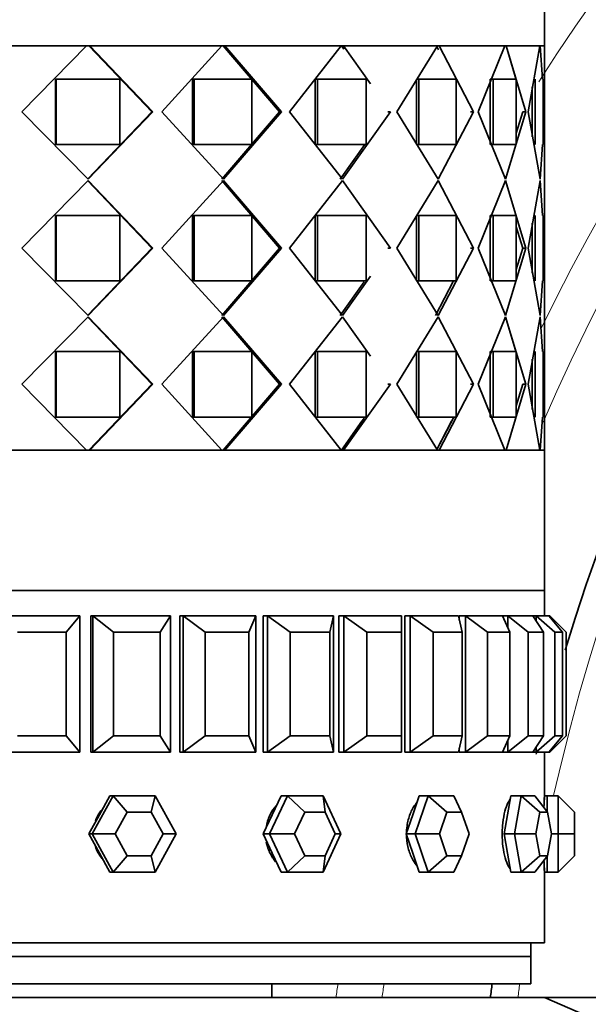
# Model space of a CAD drawing. Units: millimetres. Extents: x 0 to 1478, y 0 to 1758.
# Drawn here: x 1154 to 1175, y 1212 to 1248 of the extents above; entities that cross this region are included whole.
import ezdxf
from ezdxf import colors
from ezdxf.entities.mleader import LeaderData, LeaderLine
from ezdxf.math import Vec2, Vec3

# ---------------------------------------------------------------- set-up
doc = ezdxf.new("R2010")
doc.units = ezdxf.units.MM
doc.layers.add('DV4_Défaut', color=7, linetype='Continuous')
doc.layers.add('Défaut', color=7, linetype='Continuous')

# ---------------------------------------------------------------- blocks, each defined once
blk = doc.blocks.new('_DOT')
at = {"color": 0}
blk.add_line((0, 0), (-1, 0), dxfattribs=at)
at = {"color": 0, "const_width": 0.333}
blk.add_lwpolyline([(-0.1665, 0, 1), (0.1665, 0, 1)], format="xyb", close=True, dxfattribs=at)
blk = doc.blocks.new('SE3')
at = {"layer": 'DV4_Défaut', "color": 7, "linetype": 'Continuous', "lineweight": 35}
for p, q in [((1173.005, 1247.322), (1173.005, 1252.471)), ((1173.005, 1247.322), (1129.005, 1247.322)), ((1156.213, 1247.321), (1151.063, 1247.321)), ((1156.213, 1247.321), (1151.063, 1247.321)), ((1153.833, 1244.905), (1156.213, 1247.321)), ((1153.833, 1244.905), (1156.213, 1247.321)), ((1156.297, 1247.321), (1156.185, 1247.321)), ((1156.297, 1247.321), (1156.185, 1247.321)), ((1156.297, 1247.321), (1158.598, 1244.905)), ((1156.297, 1247.321), (1156.326, 1247.321)), ((1156.297, 1247.321), (1158.598, 1244.905)), ((1156.297, 1247.321), (1156.326, 1247.321)), ((1156.326, 1247.321), (1158.639, 1244.905)), ((1161.177, 1247.321), (1156.326, 1247.321)), ((1156.326, 1247.321), (1158.639, 1244.905)), ((1161.177, 1247.321), (1156.326, 1247.321)), ((1158.973, 1244.905), (1161.177, 1247.321)), ((1158.973, 1244.905), (1161.177, 1247.321)), ((1161.224, 1247.321), (1161.122, 1247.321)), ((1161.224, 1247.321), (1161.122, 1247.321)), ((1161.224, 1247.321), (1163.288, 1244.905)), ((1161.224, 1247.321), (1161.28, 1247.321)), ((1161.224, 1247.321), (1163.288, 1244.905)), ((1161.224, 1247.321), (1161.28, 1247.321)), ((1161.28, 1247.321), (1163.355, 1244.905)), ((1165.55, 1247.321), (1161.28, 1247.321)), ((1161.28, 1247.321), (1163.355, 1244.905)), ((1165.55, 1247.321), (1161.28, 1247.321)), ((1163.649, 1244.905), (1165.55, 1247.321)), ((1163.649, 1244.905), (1165.55, 1247.321)), ((1165.557, 1247.321), (1165.471, 1247.321)), ((1165.557, 1247.321), (1165.471, 1247.321)), ((1165.557, 1247.321), (1165.637, 1247.321)), ((1165.557, 1247.321), (1165.64, 1247.204)), ((1165.557, 1247.321), (1165.637, 1247.321)), ((1165.637, 1247.321), (1166.623, 1245.933)), ((1169.077, 1247.321), (1165.637, 1247.321)), ((1165.637, 1247.321), (1166.623, 1245.933)), ((1169.077, 1247.321), (1165.637, 1247.321)), ((1167.59, 1244.905), (1169.077, 1247.321)), ((1167.59, 1244.905), (1169.077, 1247.321)), ((1169.045, 1247.321), (1169.12, 1247.175)), ((1169.077, 1247.321), (1169.144, 1247.321)), ((1169.077, 1247.321), (1169.144, 1247.321)), ((1169.144, 1247.321), (1170.402, 1244.905)), ((1171.555, 1247.321), (1169.144, 1247.321)), ((1169.144, 1247.321), (1170.402, 1244.905)), ((1171.555, 1247.321), (1169.144, 1247.321)), ((1170.005, 1247.321), (1170.005, 1247.322)), ((1170.567, 1244.905), (1171.555, 1247.321)), ((1170.567, 1244.905), (1171.555, 1247.321)), ((1171.555, 1247.321), (1171.596, 1247.321)), ((1171.555, 1247.321), (1171.596, 1247.321)), ((1171.596, 1247.321), (1172.322, 1244.905)), ((1172.837, 1247.321), (1171.596, 1247.321)), ((1171.596, 1247.321), (1171.97, 1246.076)), ((1172.837, 1247.321), (1171.596, 1247.321)), ((1172.408, 1244.905), (1172.837, 1247.321)), ((1172.408, 1244.905), (1172.837, 1247.321)), ((1172.851, 1247.321), (1172.928, 1246.105)), ((1172.851, 1247.321), (1172.928, 1246.105)), ((1173.005, 1232.488), (1173.005, 1247.321)), ((1173.005, 1232.488), (1173.005, 1247.321)), ((1155.075, 1243.705), (1155.075, 1246.105)), ((1155.075, 1246.105), (1155.097, 1246.105)), ((1155.075, 1243.705), (1155.075, 1246.105)), ((1155.075, 1246.105), (1155.097, 1246.105)), ((1155.097, 1246.105), (1157.427, 1246.105)), ((1155.097, 1243.705), (1155.097, 1246.105)), ((1155.097, 1246.105), (1157.427, 1246.105)), ((1155.097, 1243.705), (1155.097, 1246.105)), ((1157.427, 1246.105), (1157.427, 1243.705)), ((1157.427, 1246.105), (1157.427, 1243.705)), ((1160.101, 1243.705), (1160.101, 1246.105)), ((1160.101, 1246.105), (1160.151, 1246.105)), ((1160.101, 1243.705), (1160.101, 1246.105)), ((1160.101, 1246.105), (1160.151, 1246.105)), ((1160.151, 1246.105), (1162.276, 1246.105)), ((1160.151, 1243.705), (1160.151, 1246.105)), ((1160.151, 1246.105), (1162.276, 1246.105)), ((1160.151, 1243.705), (1160.151, 1246.105)), ((1162.276, 1246.105), (1162.276, 1243.705)), ((1162.276, 1246.105), (1162.276, 1243.705)), ((1164.599, 1243.705), (1164.599, 1246.105)), ((1164.599, 1246.105), (1164.674, 1246.105)), ((1164.599, 1243.705), (1164.599, 1246.105)), ((1164.599, 1246.105), (1164.674, 1246.105)), ((1164.674, 1246.105), (1166.47, 1246.105)), ((1164.674, 1243.705), (1164.674, 1246.105)), ((1164.674, 1246.105), (1166.47, 1246.105)), ((1164.674, 1243.705), (1164.674, 1246.105)), ((1166.47, 1246.105), (1166.47, 1243.705)), ((1166.47, 1246.105), (1166.47, 1243.705)), ((1168.307, 1243.705), (1168.307, 1246.105)), ((1168.307, 1246.105), (1168.402, 1246.105)), ((1168.307, 1243.705), (1168.307, 1246.105)), ((1168.307, 1246.105), (1168.402, 1246.105)), ((1168.402, 1246.105), (1169.765, 1246.105)), ((1168.402, 1243.705), (1168.402, 1246.105)), ((1168.402, 1246.105), (1169.765, 1246.105)), ((1168.402, 1243.705), (1168.402, 1246.105)), ((1169.765, 1246.105), (1169.765, 1243.705)), ((1169.765, 1246.105), (1169.765, 1243.705)), ((1171.009, 1243.705), (1171.009, 1246.105)), ((1171.009, 1246.105), (1171.119, 1246.105)), ((1171.009, 1243.705), (1171.009, 1246.105)), ((1171.009, 1246.105), (1171.119, 1246.105)), ((1171.119, 1246.105), (1171.97, 1246.105)), ((1171.119, 1243.705), (1171.119, 1246.105)), ((1171.119, 1246.105), (1171.97, 1246.105)), ((1171.119, 1243.705), (1171.119, 1246.105)), ((1171.97, 1246.105), (1171.97, 1243.705)), ((1171.97, 1246.105), (1171.97, 1243.705)), ((1172.549, 1243.985), (1172.549, 1245.825)), ((1172.667, 1243.705), (1172.667, 1246.105)), ((1172.667, 1243.705), (1172.667, 1246.105)), ((1172.957, 1246.105), (1172.957, 1243.705)), ((1172.957, 1246.105), (1172.957, 1243.705)), ((1172.549, 1244.102), (1172.549, 1245.701)), ((1172.957, 1245.657), (1173.004, 1244.905)), ((1172.957, 1245.657), (1173.004, 1244.905)), ((1156.27, 1242.43), (1153.833, 1244.905)), ((1156.27, 1242.43), (1153.833, 1244.905)), ((1158.598, 1244.905), (1156.241, 1242.43)), ((1158.598, 1244.905), (1156.241, 1242.43)), ((1158.639, 1244.905), (1156.27, 1242.43)), ((1158.639, 1244.905), (1156.27, 1242.43)), ((1158.598, 1244.905), (1158.639, 1244.905)), ((1158.598, 1244.905), (1158.639, 1244.905)), ((1161.229, 1242.43), (1158.973, 1244.905)), ((1161.229, 1242.43), (1158.973, 1244.905)), ((1163.288, 1244.905), (1161.173, 1242.43)), ((1163.288, 1244.905), (1161.173, 1242.43)), ((1163.355, 1244.905), (1161.229, 1242.43)), ((1163.355, 1244.905), (1161.229, 1242.43)), ((1163.288, 1244.905), (1163.355, 1244.905)), ((1163.288, 1244.905), (1163.355, 1244.905)), ((1165.594, 1242.43), (1163.649, 1244.905)), ((1165.594, 1242.43), (1163.649, 1244.905)), ((1167.353, 1244.905), (1165.594, 1242.43)), ((1167.353, 1244.905), (1165.594, 1242.43)), ((1167.264, 1244.905), (1167.353, 1244.905)), ((1167.264, 1244.905), (1167.353, 1244.905)), ((1169.111, 1242.43), (1167.59, 1244.905)), ((1169.111, 1242.43), (1167.59, 1244.905)), ((1170.402, 1244.905), (1169.111, 1242.43)), ((1170.402, 1244.905), (1169.111, 1242.43)), ((1170.296, 1244.905), (1170.402, 1244.905)), ((1170.296, 1244.905), (1170.402, 1244.905)), ((1171.575, 1242.43), (1170.567, 1244.905)), ((1171.575, 1242.43), (1170.567, 1244.905)), ((1172.322, 1244.905), (1171.575, 1242.43)), ((1172.322, 1244.905), (1171.575, 1242.43)), ((1172.206, 1244.905), (1171.97, 1244.119)), ((1172.206, 1244.905), (1171.97, 1244.119)), ((1172.206, 1244.905), (1172.322, 1244.905)), ((1172.206, 1244.905), (1172.322, 1244.905)), ((1172.845, 1242.43), (1172.408, 1244.905)), ((1172.845, 1242.43), (1172.408, 1244.905)), ((1173.004, 1244.905), (1172.957, 1244.168)), ((1173.004, 1244.905), (1172.957, 1244.168)), ((1155.075, 1243.705), (1155.097, 1243.705)), ((1155.075, 1243.705), (1155.097, 1243.705)), ((1157.427, 1243.705), (1155.097, 1243.705)), ((1157.427, 1243.705), (1155.097, 1243.705)), ((1160.101, 1243.705), (1160.151, 1243.705)), ((1160.101, 1243.705), (1160.151, 1243.705)), ((1162.276, 1243.705), (1160.151, 1243.705)), ((1162.276, 1243.705), (1160.151, 1243.705)), ((1164.599, 1243.705), (1164.674, 1243.705)), ((1164.599, 1243.705), (1164.674, 1243.705)), ((1166.47, 1243.705), (1164.674, 1243.705)), ((1166.47, 1243.705), (1164.674, 1243.705)), ((1166.416, 1243.705), (1165.514, 1242.43)), ((1168.307, 1243.705), (1168.402, 1243.705)), ((1168.307, 1243.705), (1168.402, 1243.705)), ((1169.765, 1243.705), (1168.402, 1243.705)), ((1169.765, 1243.705), (1168.402, 1243.705)), ((1171.009, 1243.705), (1171.119, 1243.705)), ((1171.009, 1243.705), (1171.119, 1243.705)), ((1171.97, 1243.705), (1171.119, 1243.705)), ((1171.97, 1243.705), (1171.119, 1243.705)), ((1172.927, 1243.705), (1172.845, 1242.43)), ((1172.927, 1243.705), (1172.845, 1242.43)), ((1166.308, 1243.552), (1165.514, 1242.43)), ((1156.27, 1242.379), (1153.833, 1239.905)), ((1156.27, 1242.379), (1153.833, 1239.905)), ((1158.598, 1239.905), (1156.241, 1242.379)), ((1158.598, 1239.905), (1156.241, 1242.379)), ((1158.639, 1239.905), (1156.27, 1242.379)), ((1158.639, 1239.905), (1156.27, 1242.379)), ((1161.229, 1242.379), (1158.973, 1239.905)), ((1161.229, 1242.379), (1158.973, 1239.905)), ((1163.288, 1239.905), (1161.173, 1242.379)), ((1163.288, 1239.905), (1161.173, 1242.379)), ((1163.355, 1239.905), (1161.229, 1242.379)), ((1163.355, 1239.905), (1161.229, 1242.379)), ((1165.594, 1242.379), (1163.649, 1239.905)), ((1165.594, 1242.379), (1163.649, 1239.905)), ((1167.353, 1239.905), (1165.594, 1242.379)), ((1167.353, 1239.905), (1165.594, 1242.379)), ((1169.111, 1242.379), (1167.59, 1239.905)), ((1169.111, 1242.379), (1167.59, 1239.905)), ((1170.402, 1239.905), (1169.111, 1242.379)), ((1170.402, 1239.905), (1169.111, 1242.379)), ((1171.575, 1242.379), (1170.567, 1239.905)), ((1171.575, 1242.379), (1170.567, 1239.905)), ((1172.322, 1239.905), (1171.575, 1242.379)), ((1172.322, 1239.905), (1171.575, 1242.379)), ((1172.845, 1242.379), (1172.408, 1239.905)), ((1172.845, 1242.379), (1172.408, 1239.905)), ((1172.927, 1241.105), (1172.845, 1242.379)), ((1172.927, 1241.105), (1172.845, 1242.379)), ((1155.075, 1241.105), (1155.075, 1238.705)), ((1155.075, 1241.105), (1155.097, 1241.105)), ((1155.075, 1241.105), (1155.075, 1238.705)), ((1155.075, 1241.105), (1155.097, 1241.105)), ((1157.427, 1241.105), (1155.097, 1241.105)), ((1155.097, 1241.105), (1155.097, 1238.705)), ((1157.427, 1241.105), (1155.097, 1241.105)), ((1155.097, 1241.105), (1155.097, 1238.705)), ((1157.427, 1238.705), (1157.427, 1241.105)), ((1157.427, 1238.705), (1157.427, 1241.105)), ((1160.101, 1241.105), (1160.101, 1238.705)), ((1160.101, 1241.105), (1160.151, 1241.105)), ((1160.101, 1241.105), (1160.101, 1238.705)), ((1160.101, 1241.105), (1160.151, 1241.105)), ((1162.276, 1241.105), (1160.151, 1241.105)), ((1160.151, 1241.105), (1160.151, 1238.705)), ((1162.276, 1241.105), (1160.151, 1241.105)), ((1160.151, 1241.105), (1160.151, 1238.705)), ((1162.276, 1238.705), (1162.276, 1241.105)), ((1162.276, 1238.705), (1162.276, 1241.105)), ((1164.599, 1241.105), (1164.599, 1238.705)), ((1164.599, 1241.105), (1164.674, 1241.105)), ((1164.599, 1241.105), (1164.599, 1238.705)), ((1164.599, 1241.105), (1164.674, 1241.105)), ((1166.47, 1241.105), (1164.674, 1241.105)), ((1164.674, 1241.105), (1164.674, 1238.705)), ((1166.47, 1241.105), (1164.674, 1241.105)), ((1164.674, 1241.105), (1164.674, 1238.705)), ((1166.47, 1238.705), (1166.47, 1241.105)), ((1166.47, 1238.705), (1166.47, 1241.105)), ((1168.307, 1241.105), (1168.307, 1238.705)), ((1168.307, 1241.105), (1168.402, 1241.105)), ((1168.307, 1241.105), (1168.307, 1238.705)), ((1168.307, 1241.105), (1168.402, 1241.105)), ((1169.765, 1241.105), (1168.402, 1241.105)), ((1168.402, 1241.105), (1168.402, 1238.705)), ((1169.765, 1241.105), (1168.402, 1241.105)), ((1168.402, 1241.105), (1168.402, 1238.705)), ((1169.765, 1238.705), (1169.765, 1241.105)), ((1169.765, 1238.705), (1169.765, 1241.105)), ((1171.009, 1241.105), (1171.009, 1238.705)), ((1171.009, 1241.105), (1171.119, 1241.105)), ((1171.009, 1241.105), (1171.009, 1238.705)), ((1171.009, 1241.105), (1171.119, 1241.105)), ((1171.97, 1241.105), (1171.119, 1241.105)), ((1171.119, 1241.105), (1171.119, 1238.705)), ((1171.97, 1241.105), (1171.119, 1241.105)), ((1171.119, 1241.105), (1171.119, 1238.705)), ((1171.97, 1238.705), (1171.97, 1241.105)), ((1171.97, 1238.705), (1171.97, 1241.105)), ((1172.667, 1241.105), (1172.667, 1238.705)), ((1172.667, 1241.105), (1172.667, 1238.705)), ((1172.957, 1238.705), (1172.957, 1241.105)), ((1172.957, 1238.705), (1172.957, 1241.105)), ((1172.549, 1240.825), (1172.549, 1238.985)), ((1172.206, 1239.905), (1171.97, 1240.69)), ((1172.549, 1240.707), (1172.549, 1239.102)), ((1173.004, 1239.905), (1172.957, 1240.642)), ((1173.004, 1239.905), (1172.957, 1240.642)), ((1153.833, 1239.905), (1156.27, 1237.43)), ((1153.833, 1239.905), (1156.27, 1237.43)), ((1156.241, 1237.43), (1158.598, 1239.905)), ((1156.241, 1237.43), (1158.598, 1239.905)), ((1156.27, 1237.43), (1158.639, 1239.905)), ((1156.27, 1237.43), (1158.639, 1239.905)), ((1158.598, 1239.905), (1158.639, 1239.905)), ((1158.598, 1239.905), (1158.639, 1239.905)), ((1158.973, 1239.905), (1161.229, 1237.43)), ((1158.973, 1239.905), (1161.229, 1237.43)), ((1161.173, 1237.43), (1163.288, 1239.905)), ((1161.173, 1237.43), (1163.288, 1239.905)), ((1161.229, 1237.43), (1163.355, 1239.905)), ((1161.229, 1237.43), (1163.355, 1239.905)), ((1163.288, 1239.905), (1163.355, 1239.905)), ((1163.288, 1239.905), (1163.355, 1239.905)), ((1163.649, 1239.905), (1165.594, 1237.43)), ((1163.649, 1239.905), (1165.594, 1237.43)), ((1167.264, 1239.905), (1167.353, 1239.905)), ((1167.264, 1239.905), (1167.353, 1239.905)), ((1167.59, 1239.905), (1169.111, 1237.43)), ((1167.59, 1239.905), (1169.111, 1237.43)), ((1169.111, 1237.43), (1170.402, 1239.905)), ((1169.111, 1237.43), (1170.402, 1239.905)), ((1170.296, 1239.905), (1170.402, 1239.905)), ((1170.296, 1239.905), (1170.402, 1239.905)), ((1170.567, 1239.905), (1171.575, 1237.43)), ((1170.567, 1239.905), (1171.575, 1237.43)), ((1171.575, 1237.43), (1172.322, 1239.905)), ((1171.575, 1237.43), (1172.322, 1239.905)), ((1171.97, 1239.119), (1172.206, 1239.905)), ((1171.97, 1239.119), (1172.206, 1239.905)), ((1172.206, 1239.905), (1172.322, 1239.905)), ((1172.206, 1239.905), (1172.322, 1239.905)), ((1172.408, 1239.905), (1172.845, 1237.43)), ((1172.408, 1239.905), (1172.845, 1237.43)), ((1172.957, 1239.168), (1173.004, 1239.905)), ((1172.957, 1239.168), (1173.004, 1239.905)), ((1155.075, 1238.705), (1155.097, 1238.705)), ((1155.075, 1238.705), (1155.097, 1238.705)), ((1155.097, 1238.705), (1157.427, 1238.705)), ((1155.097, 1238.705), (1157.427, 1238.705)), ((1160.101, 1238.705), (1160.151, 1238.705)), ((1160.101, 1238.705), (1160.151, 1238.705)), ((1160.151, 1238.705), (1162.276, 1238.705)), ((1160.151, 1238.705), (1162.276, 1238.705)), ((1164.599, 1238.705), (1164.674, 1238.705)), ((1164.599, 1238.705), (1164.674, 1238.705)), ((1164.674, 1238.705), (1166.47, 1238.705)), ((1164.674, 1238.705), (1166.47, 1238.705)), ((1165.514, 1237.43), (1166.389, 1238.667)), ((1165.594, 1237.43), (1166.622, 1238.876)), ((1165.594, 1237.43), (1166.622, 1238.876)), ((1168.307, 1238.705), (1168.402, 1238.705)), ((1168.307, 1238.705), (1168.402, 1238.705)), ((1168.402, 1238.705), (1169.765, 1238.705)), ((1168.402, 1238.705), (1169.765, 1238.705)), ((1169.012, 1237.43), (1169.673, 1238.705)), ((1171.009, 1238.705), (1171.119, 1238.705)), ((1171.009, 1238.705), (1171.119, 1238.705)), ((1171.119, 1238.705), (1171.97, 1238.705)), ((1171.119, 1238.705), (1171.97, 1238.705)), ((1172.845, 1237.43), (1172.927, 1238.705)), ((1172.845, 1237.43), (1172.927, 1238.705)), ((1153.833, 1234.905), (1156.27, 1237.379)), ((1153.833, 1234.905), (1156.27, 1237.379)), ((1156.241, 1237.379), (1158.598, 1234.905)), ((1156.241, 1237.379), (1158.598, 1234.905)), ((1156.27, 1237.379), (1158.639, 1234.905)), ((1156.27, 1237.379), (1158.639, 1234.905)), ((1158.973, 1234.905), (1161.229, 1237.379)), ((1158.973, 1234.905), (1161.229, 1237.379)), ((1161.173, 1237.379), (1163.288, 1234.905)), ((1161.173, 1237.379), (1163.288, 1234.905)), ((1161.229, 1237.379), (1163.355, 1234.905)), ((1161.229, 1237.379), (1163.355, 1234.905)), ((1163.649, 1234.905), (1165.594, 1237.379)), ((1163.649, 1234.905), (1165.594, 1237.379)), ((1165.594, 1237.379), (1166.622, 1235.933)), ((1165.594, 1237.379), (1166.622, 1235.933)), ((1167.59, 1234.905), (1169.111, 1237.379)), ((1167.59, 1234.905), (1169.111, 1237.379)), ((1169.111, 1237.379), (1170.402, 1234.905)), ((1169.111, 1237.379), (1170.402, 1234.905)), ((1170.567, 1234.905), (1171.575, 1237.379)), ((1170.567, 1234.905), (1171.575, 1237.379)), ((1171.575, 1237.379), (1172.322, 1234.905)), ((1171.575, 1237.379), (1171.97, 1236.071)), ((1172.408, 1234.905), (1172.845, 1237.379)), ((1172.408, 1234.905), (1172.845, 1237.379)), ((1172.845, 1237.379), (1172.927, 1236.105)), ((1172.845, 1237.379), (1172.927, 1236.105)), ((1155.075, 1233.705), (1155.075, 1236.105)), ((1155.075, 1236.105), (1155.097, 1236.105)), ((1155.075, 1233.705), (1155.075, 1236.105)), ((1155.075, 1236.105), (1155.097, 1236.105)), ((1155.097, 1236.105), (1157.427, 1236.105)), ((1155.097, 1233.705), (1155.097, 1236.105)), ((1155.097, 1236.105), (1157.427, 1236.105)), ((1155.097, 1233.705), (1155.097, 1236.105)), ((1157.427, 1236.105), (1157.427, 1233.705)), ((1157.427, 1236.105), (1157.427, 1233.705)), ((1160.101, 1233.705), (1160.101, 1236.105)), ((1160.101, 1236.105), (1160.151, 1236.105)), ((1160.101, 1233.705), (1160.101, 1236.105)), ((1160.101, 1236.105), (1160.151, 1236.105)), ((1160.151, 1236.105), (1162.276, 1236.105)), ((1160.151, 1233.705), (1160.151, 1236.105)), ((1160.151, 1236.105), (1162.276, 1236.105)), ((1160.151, 1233.705), (1160.151, 1236.105)), ((1162.276, 1236.105), (1162.276, 1233.705)), ((1162.276, 1236.105), (1162.276, 1233.705)), ((1164.599, 1233.705), (1164.599, 1236.105)), ((1164.599, 1236.105), (1164.674, 1236.105)), ((1164.599, 1233.705), (1164.599, 1236.105)), ((1164.599, 1236.105), (1164.674, 1236.105)), ((1164.674, 1236.105), (1166.47, 1236.105)), ((1164.674, 1233.705), (1164.674, 1236.105)), ((1164.674, 1236.105), (1166.47, 1236.105)), ((1164.674, 1233.705), (1164.674, 1236.105)), ((1166.47, 1236.105), (1166.47, 1233.705)), ((1166.47, 1236.105), (1166.47, 1233.705)), ((1168.307, 1233.705), (1168.307, 1236.105)), ((1168.307, 1236.105), (1168.402, 1236.105)), ((1168.307, 1233.705), (1168.307, 1236.105)), ((1168.307, 1236.105), (1168.402, 1236.105)), ((1168.402, 1236.105), (1169.765, 1236.105)), ((1168.402, 1233.705), (1168.402, 1236.105)), ((1168.402, 1236.105), (1169.765, 1236.105)), ((1168.402, 1233.705), (1168.402, 1236.105)), ((1169.765, 1236.105), (1169.765, 1233.705)), ((1169.765, 1236.105), (1169.765, 1233.705)), ((1171.009, 1233.705), (1171.009, 1236.105)), ((1171.009, 1236.105), (1171.119, 1236.105)), ((1171.009, 1233.705), (1171.009, 1236.105)), ((1171.009, 1236.105), (1171.119, 1236.105)), ((1171.119, 1236.105), (1171.97, 1236.105)), ((1171.119, 1233.705), (1171.119, 1236.105)), ((1171.119, 1236.105), (1171.97, 1236.105)), ((1171.119, 1233.705), (1171.119, 1236.105)), ((1171.97, 1236.105), (1171.97, 1233.705)), ((1171.97, 1236.105), (1171.97, 1233.705)), ((1172.667, 1233.705), (1172.667, 1236.105)), ((1172.667, 1233.705), (1172.667, 1236.105)), ((1172.957, 1236.105), (1172.957, 1233.705)), ((1172.957, 1236.105), (1172.957, 1233.705)), ((1172.549, 1233.985), (1172.549, 1235.825)), ((1172.549, 1234.108), (1172.549, 1235.707)), ((1172.957, 1235.642), (1173.004, 1234.905)), ((1172.957, 1235.642), (1173.004, 1234.905)), ((1156.213, 1232.488), (1153.833, 1234.905)), ((1156.213, 1232.488), (1153.833, 1234.905)), ((1158.598, 1234.905), (1156.297, 1232.488)), ((1158.598, 1234.905), (1156.297, 1232.488)), ((1158.639, 1234.905), (1156.326, 1232.488)), ((1158.639, 1234.905), (1156.326, 1232.488)), ((1158.598, 1234.905), (1158.639, 1234.905)), ((1158.598, 1234.905), (1158.639, 1234.905)), ((1161.177, 1232.488), (1158.973, 1234.905)), ((1161.177, 1232.488), (1158.973, 1234.905)), ((1163.288, 1234.905), (1161.224, 1232.488)), ((1163.288, 1234.905), (1161.224, 1232.488)), ((1163.355, 1234.905), (1161.28, 1232.488)), ((1163.355, 1234.905), (1161.28, 1232.488)), ((1163.288, 1234.905), (1163.355, 1234.905)), ((1163.288, 1234.905), (1163.355, 1234.905)), ((1165.55, 1232.488), (1163.649, 1234.905)), ((1165.55, 1232.488), (1163.649, 1234.905)), ((1167.353, 1234.905), (1165.637, 1232.488)), ((1167.353, 1234.905), (1165.637, 1232.488)), ((1167.264, 1234.905), (1167.353, 1234.905)), ((1167.264, 1234.905), (1167.353, 1234.905)), ((1169.077, 1232.488), (1167.59, 1234.905)), ((1169.077, 1232.488), (1167.59, 1234.905)), ((1170.402, 1234.905), (1169.144, 1232.488)), ((1170.402, 1234.905), (1169.144, 1232.488)), ((1170.296, 1234.905), (1170.402, 1234.905)), ((1170.296, 1234.905), (1170.402, 1234.905)), ((1171.555, 1232.488), (1170.567, 1234.905)), ((1171.555, 1232.488), (1170.567, 1234.905)), ((1172.322, 1234.905), (1171.596, 1232.488)), ((1172.322, 1234.905), (1171.596, 1232.488)), ((1172.206, 1234.905), (1171.97, 1234.116)), ((1172.206, 1234.905), (1172.322, 1234.905)), ((1172.206, 1234.905), (1172.322, 1234.905)), ((1172.837, 1232.488), (1172.408, 1234.905)), ((1172.837, 1232.488), (1172.408, 1234.905)), ((1173.004, 1234.905), (1172.957, 1234.152)), ((1173.004, 1234.905), (1172.957, 1234.152)), ((1155.075, 1233.705), (1155.097, 1233.705)), ((1155.075, 1233.705), (1155.097, 1233.705)), ((1157.427, 1233.705), (1155.097, 1233.705)), ((1157.427, 1233.705), (1155.097, 1233.705)), ((1160.101, 1233.705), (1160.151, 1233.705)), ((1160.101, 1233.705), (1160.151, 1233.705)), ((1162.276, 1233.705), (1160.151, 1233.705)), ((1162.276, 1233.705), (1160.151, 1233.705)), ((1164.599, 1233.705), (1164.674, 1233.705)), ((1164.599, 1233.705), (1164.674, 1233.705)), ((1166.47, 1233.705), (1164.674, 1233.705)), ((1166.47, 1233.705), (1164.674, 1233.705)), ((1166.39, 1233.666), (1165.557, 1232.488)), ((1166.309, 1233.552), (1165.557, 1232.488)), ((1168.307, 1233.705), (1168.402, 1233.705)), ((1168.307, 1233.705), (1168.402, 1233.705)), ((1169.765, 1233.705), (1168.402, 1233.705)), ((1169.765, 1233.705), (1168.402, 1233.705)), ((1169.674, 1233.705), (1169.045, 1232.488)), ((1169.599, 1233.559), (1169.045, 1232.488)), ((1171.009, 1233.705), (1171.119, 1233.705)), ((1171.009, 1233.705), (1171.119, 1233.705)), ((1171.97, 1233.705), (1171.119, 1233.705)), ((1171.97, 1233.705), (1171.119, 1233.705)), ((1172.928, 1233.705), (1172.851, 1232.488)), ((1172.928, 1233.705), (1172.851, 1232.488)), ((1129.005, 1232.488), (1173.005, 1232.488)), ((1151.063, 1232.488), (1156.213, 1232.488)), ((1151.063, 1232.488), (1156.213, 1232.488)), ((1156.185, 1232.488), (1156.297, 1232.488)), ((1156.185, 1232.488), (1156.297, 1232.488)), ((1156.326, 1232.488), (1156.297, 1232.488)), ((1156.326, 1232.488), (1156.297, 1232.488)), ((1156.326, 1232.488), (1161.177, 1232.488)), ((1156.326, 1232.488), (1161.177, 1232.488)), ((1161.122, 1232.488), (1161.224, 1232.488)), ((1161.122, 1232.488), (1161.224, 1232.488)), ((1161.28, 1232.488), (1161.224, 1232.488)), ((1161.28, 1232.488), (1161.224, 1232.488)), ((1161.28, 1232.488), (1165.55, 1232.488)), ((1161.28, 1232.488), (1165.55, 1232.488)), ((1165.471, 1232.488), (1165.557, 1232.488)), ((1165.471, 1232.488), (1165.557, 1232.488)), ((1165.637, 1232.488), (1165.557, 1232.488)), ((1165.637, 1232.488), (1165.557, 1232.488)), ((1165.637, 1232.488), (1169.077, 1232.488)), ((1165.637, 1232.488), (1169.077, 1232.488)), ((1169.144, 1232.488), (1169.077, 1232.488)), ((1169.144, 1232.488), (1169.077, 1232.488)), ((1169.144, 1232.488), (1171.555, 1232.488)), ((1169.144, 1232.488), (1171.555, 1232.488)), ((1170.005, 1232.488), (1170.005, 1232.488)), ((1171.596, 1232.488), (1171.555, 1232.488)), ((1171.596, 1232.488), (1171.555, 1232.488)), ((1171.596, 1232.488), (1172.837, 1232.488)), ((1171.596, 1232.488), (1172.837, 1232.488)), ((1173.005, 1227.338), (1173.005, 1232.488)), ((1129.005, 1227.338), (1173.005, 1227.338)), ((1129.005, 1227.338), (1173.005, 1227.338)), ((1173.005, 1227.338), (1129.005, 1227.338)), ((1173.005, 1226.405), (1173.005, 1227.338)), ((1173.005, 1226.405), (1173.005, 1227.338)), ((1152.996, 1226.405), (1155.959, 1226.405)), ((1155.461, 1225.805), (1155.959, 1226.405)), ((1155.959, 1226.405), (1155.959, 1221.405)), ((1156.361, 1226.405), (1156.361, 1221.405)), ((1156.361, 1226.405), (1156.361, 1221.405)), ((1156.439, 1226.405), (1156.361, 1226.405)), ((1156.439, 1226.405), (1159.292, 1226.405)), ((1156.439, 1221.405), (1156.439, 1226.405)), ((1156.439, 1226.405), (1157.195, 1225.805)), ((1158.906, 1225.805), (1159.292, 1226.405)), ((1159.292, 1226.405), (1159.292, 1221.405)), ((1159.633, 1226.405), (1159.633, 1221.405)), ((1159.633, 1226.405), (1159.633, 1221.405)), ((1159.747, 1226.405), (1159.633, 1226.405)), ((1159.747, 1226.405), (1162.42, 1226.405)), ((1159.747, 1221.405), (1159.747, 1226.405)), ((1159.747, 1226.405), (1160.554, 1225.805)), ((1162.158, 1225.805), (1162.42, 1226.405)), ((1162.42, 1226.405), (1162.42, 1221.405)), ((1162.693, 1226.405), (1162.693, 1221.405)), ((1162.693, 1226.405), (1162.693, 1221.405)), ((1162.84, 1226.405), (1162.693, 1226.405)), ((1162.84, 1226.405), (1165.267, 1226.405)), ((1162.84, 1221.405), (1162.84, 1226.405)), ((1162.84, 1226.405), (1163.678, 1225.805)), ((1165.135, 1225.805), (1165.267, 1226.405)), ((1165.267, 1226.405), (1165.267, 1221.405)), ((1165.464, 1226.405), (1165.464, 1221.405)), ((1165.464, 1226.405), (1165.464, 1221.405)), ((1165.642, 1226.405), (1165.464, 1226.405)), ((1165.642, 1226.405), (1167.763, 1226.405)), ((1165.642, 1221.405), (1165.642, 1226.405)), ((1165.642, 1226.405), (1166.491, 1225.805)), ((1167.763, 1225.805), (1167.763, 1226.405)), ((1167.88, 1226.405), (1167.88, 1221.405)), ((1167.88, 1226.405), (1167.88, 1221.405)), ((1168.083, 1226.405), (1167.88, 1226.405)), ((1168.083, 1226.405), (1169.847, 1226.405)), ((1168.083, 1221.405), (1168.083, 1226.405)), ((1168.083, 1226.405), (1168.922, 1225.805)), ((1169.98, 1225.805), (1169.847, 1226.405)), ((1169.88, 1226.405), (1169.88, 1226.252)), ((1169.88, 1226.405), (1169.88, 1226.252)), ((1170.104, 1226.405), (1169.88, 1226.405)), ((1170.104, 1226.405), (1171.466, 1226.405)), ((1170.104, 1221.405), (1170.104, 1226.405)), ((1170.104, 1226.405), (1170.911, 1225.805)), ((1171.655, 1226.405), (1171.466, 1226.405)), ((1171.728, 1225.805), (1171.466, 1226.405)), ((1171.655, 1226.405), (1172.582, 1226.405)), ((1171.655, 1225.973), (1171.655, 1226.405)), ((1171.655, 1226.405), (1172.411, 1225.805)), ((1172.697, 1226.405), (1172.582, 1226.405)), ((1172.967, 1225.805), (1172.582, 1226.405)), ((1172.697, 1226.405), (1173.166, 1226.405)), ((1172.697, 1226.225), (1172.697, 1226.405)), ((1172.697, 1226.405), (1173.383, 1225.805)), ((1173.205, 1226.405), (1173.166, 1226.405)), ((1173.665, 1225.805), (1173.166, 1226.405)), ((1173.205, 1226.358), (1173.205, 1226.405)), ((1173.205, 1226.405), (1173.805, 1225.805)), ((1155.461, 1225.805), (1153.683, 1225.805)), ((1155.461, 1222.005), (1155.461, 1225.805)), ((1157.195, 1225.805), (1157.195, 1222.005)), ((1158.906, 1225.805), (1157.195, 1225.805)), ((1158.906, 1222.005), (1158.906, 1225.805)), ((1160.554, 1225.805), (1160.554, 1222.005)), ((1162.158, 1225.805), (1160.554, 1225.805)), ((1162.158, 1222.005), (1162.158, 1225.805)), ((1163.678, 1225.805), (1163.678, 1222.005)), ((1165.135, 1225.805), (1163.678, 1225.805)), ((1165.135, 1222.005), (1165.135, 1225.805)), ((1166.491, 1225.805), (1166.491, 1222.005)), ((1167.763, 1225.805), (1166.491, 1225.805)), ((1167.763, 1222.005), (1167.763, 1225.805)), ((1168.922, 1225.805), (1168.922, 1222.005)), ((1169.98, 1225.805), (1168.922, 1225.805)), ((1169.98, 1222.005), (1169.98, 1225.805)), ((1170.911, 1225.805), (1170.911, 1222.005)), ((1171.728, 1225.805), (1170.911, 1225.805)), ((1171.728, 1222.005), (1171.728, 1225.805)), ((1172.411, 1225.805), (1172.411, 1222.005)), ((1172.967, 1225.805), (1172.411, 1225.805)), ((1172.967, 1222.005), (1172.967, 1225.805)), ((1173.383, 1225.805), (1173.383, 1222.005)), ((1173.665, 1225.805), (1173.383, 1225.805)), ((1173.665, 1222.005), (1173.665, 1225.805)), ((1173.805, 1225.805), (1173.805, 1222.005)), ((1153.683, 1222.005), (1155.461, 1222.005)), ((1155.461, 1222.005), (1155.959, 1221.405)), ((1156.439, 1221.405), (1157.195, 1222.005)), ((1157.195, 1222.005), (1158.906, 1222.005)), ((1158.906, 1222.005), (1159.292, 1221.405)), ((1159.747, 1221.405), (1160.554, 1222.005)), ((1160.554, 1222.005), (1162.158, 1222.005)), ((1162.158, 1222.005), (1162.42, 1221.405)), ((1162.84, 1221.405), (1163.678, 1222.005)), ((1163.678, 1222.005), (1165.135, 1222.005)), ((1165.135, 1222.005), (1165.267, 1221.405)), ((1165.642, 1221.405), (1166.491, 1222.005)), ((1166.491, 1222.005), (1167.763, 1222.005)), ((1167.763, 1222.005), (1167.763, 1221.405)), ((1168.083, 1221.405), (1168.922, 1222.005)), ((1168.922, 1222.005), (1169.98, 1222.005)), ((1169.98, 1222.005), (1169.847, 1221.405)), ((1170.104, 1221.405), (1170.911, 1222.005)), ((1170.911, 1222.005), (1171.728, 1222.005)), ((1171.728, 1222.005), (1171.466, 1221.405)), ((1171.655, 1221.405), (1172.411, 1222.005)), ((1172.411, 1222.005), (1172.967, 1222.005)), ((1172.967, 1222.005), (1172.582, 1221.405)), ((1172.697, 1221.405), (1173.383, 1222.005)), ((1173.665, 1222.005), (1173.166, 1221.405)), ((1173.205, 1221.405), (1173.805, 1222.005)), ((1173.383, 1222.005), (1173.665, 1222.005)), ((1171.655, 1221.405), (1171.655, 1221.836)), ((1172.697, 1221.405), (1172.697, 1221.584)), ((1155.959, 1221.405), (1152.996, 1221.405)), ((1156.439, 1221.405), (1156.361, 1221.405)), ((1159.292, 1221.405), (1156.439, 1221.405)), ((1159.747, 1221.405), (1159.633, 1221.405)), ((1162.42, 1221.405), (1159.747, 1221.405)), ((1162.84, 1221.405), (1162.693, 1221.405)), ((1165.267, 1221.405), (1162.84, 1221.405)), ((1165.642, 1221.405), (1165.464, 1221.405)), ((1167.763, 1221.405), (1165.642, 1221.405)), ((1168.083, 1221.405), (1167.88, 1221.405)), ((1169.847, 1221.405), (1168.083, 1221.405)), ((1169.88, 1221.557), (1169.88, 1221.405)), ((1169.88, 1221.557), (1169.88, 1221.405)), ((1170.104, 1221.405), (1169.88, 1221.405)), ((1171.466, 1221.405), (1170.104, 1221.405)), ((1171.655, 1221.405), (1171.466, 1221.405)), ((1172.582, 1221.405), (1171.655, 1221.405)), ((1172.697, 1221.405), (1172.582, 1221.405)), ((1173.166, 1221.405), (1172.697, 1221.405)), ((1173.005, 1219.805), (1173.005, 1221.405)), ((1173.005, 1219.805), (1173.005, 1221.405)), ((1173.205, 1221.405), (1173.166, 1221.405)), ((1173.205, 1221.405), (1173.205, 1221.451)), ((1156.42, 1218.405), (1157.189, 1219.805)), ((1157.065, 1219.805), (1156.681, 1219.105)), ((1157.189, 1219.805), (1157.065, 1219.805)), ((1157.189, 1219.805), (1158.727, 1219.805)), ((1157.189, 1219.805), (1157.704, 1219.205)), ((1158.727, 1219.805), (1158.582, 1219.205)), ((1158.727, 1219.805), (1159.495, 1218.405)), ((1162.922, 1218.405), (1163.576, 1219.805)), ((1163.341, 1219.805), (1163.014, 1219.105)), ((1163.576, 1219.805), (1163.341, 1219.805)), ((1163.576, 1219.805), (1164.884, 1219.805)), ((1163.576, 1219.805), (1164.209, 1219.205)), ((1164.884, 1219.805), (1165.538, 1218.405)), ((1164.884, 1219.805), (1164.956, 1219.205)), ((1168.409, 1219.805), (1168.172, 1219.105)), ((1168.258, 1218.405), (1168.733, 1219.805)), ((1168.733, 1219.805), (1168.409, 1219.805)), ((1168.733, 1219.805), (1169.683, 1219.805)), ((1168.733, 1219.805), (1169.422, 1219.205)), ((1169.683, 1219.805), (1169.965, 1219.205)), ((1171.773, 1219.805), (1171.649, 1219.105)), ((1172.154, 1219.805), (1171.773, 1219.805)), ((1171.904, 1218.405), (1172.154, 1219.805)), ((1172.154, 1219.805), (1172.653, 1219.805)), ((1172.154, 1219.805), (1172.832, 1219.205)), ((1172.653, 1219.805), (1173.117, 1219.205)), ((1173.105, 1219.805), (1173.005, 1219.805)), ((1173.105, 1219.805), (1173.105, 1219.22)), ((1173.505, 1219.805), (1173.105, 1219.805)), ((1173.505, 1218.405), (1173.505, 1219.805)), ((1173.505, 1219.805), (1174.105, 1219.205)), ((1156.681, 1219.105), (1156.297, 1218.405)), ((1157.704, 1219.205), (1157.265, 1218.405)), ((1158.582, 1219.205), (1157.704, 1219.205)), ((1159.022, 1218.405), (1158.582, 1219.205)), ((1163.014, 1219.105), (1162.687, 1218.405)), ((1164.209, 1219.205), (1163.835, 1218.405)), ((1164.956, 1219.205), (1164.209, 1219.205)), ((1165.33, 1218.405), (1164.956, 1219.205)), ((1168.172, 1219.105), (1167.934, 1218.405)), ((1169.422, 1219.205), (1169.15, 1218.405)), ((1169.965, 1219.205), (1169.422, 1219.205)), ((1170.236, 1218.405), (1169.965, 1219.205)), ((1171.649, 1219.105), (1171.524, 1218.405)), ((1172.832, 1219.205), (1172.689, 1218.405)), ((1173.117, 1219.205), (1172.832, 1219.205)), ((1173.26, 1218.405), (1173.117, 1219.205)), ((1174.105, 1219.205), (1174.105, 1218.405)), ((1156.297, 1218.405), (1156.681, 1217.705)), ((1156.42, 1218.405), (1156.297, 1218.405)), ((1157.189, 1217.005), (1156.42, 1218.405)), ((1156.42, 1218.405), (1157.265, 1218.405)), ((1157.265, 1218.405), (1157.704, 1217.605)), ((1158.582, 1217.605), (1159.022, 1218.405)), ((1159.495, 1218.405), (1158.727, 1217.005)), ((1159.022, 1218.405), (1159.495, 1218.405)), ((1162.687, 1218.405), (1163.014, 1217.705)), ((1162.922, 1218.405), (1162.687, 1218.405)), ((1163.576, 1217.005), (1162.922, 1218.405)), ((1162.922, 1218.405), (1163.835, 1218.405)), ((1163.835, 1218.405), (1164.209, 1217.605)), ((1165.538, 1218.405), (1164.884, 1217.005)), ((1164.956, 1217.605), (1165.33, 1218.405)), ((1165.33, 1218.405), (1165.538, 1218.405)), ((1167.934, 1218.405), (1168.172, 1217.705)), ((1168.258, 1218.405), (1167.934, 1218.405)), ((1168.733, 1217.005), (1168.258, 1218.405)), ((1168.258, 1218.405), (1169.15, 1218.405)), ((1169.15, 1218.405), (1169.422, 1217.605)), ((1169.965, 1217.605), (1170.236, 1218.405)), ((1171.524, 1218.405), (1171.649, 1217.705)), ((1171.904, 1218.405), (1171.524, 1218.405)), ((1172.154, 1217.005), (1171.904, 1218.405)), ((1171.904, 1218.405), (1172.689, 1218.405)), ((1172.689, 1218.405), (1172.832, 1217.605)), ((1173.117, 1217.605), (1173.26, 1218.405)), ((1173.505, 1218.405), (1173.26, 1218.405)), ((1173.505, 1217.005), (1173.505, 1218.405)), ((1173.505, 1218.405), (1174.105, 1218.405)), ((1174.105, 1218.405), (1174.105, 1217.605)), ((1156.681, 1217.705), (1157.065, 1217.005)), ((1157.704, 1217.605), (1157.189, 1217.005)), ((1157.704, 1217.605), (1158.582, 1217.605)), ((1158.582, 1217.605), (1158.727, 1217.005)), ((1163.014, 1217.705), (1163.341, 1217.005)), ((1164.209, 1217.605), (1163.576, 1217.005)), ((1164.209, 1217.605), (1164.956, 1217.605)), ((1164.956, 1217.605), (1164.884, 1217.005)), ((1168.172, 1217.705), (1168.409, 1217.005)), ((1169.422, 1217.605), (1168.733, 1217.005)), ((1169.422, 1217.605), (1169.965, 1217.605)), ((1169.965, 1217.605), (1169.683, 1217.005)), ((1171.649, 1217.705), (1171.773, 1217.005)), ((1172.832, 1217.605), (1172.154, 1217.005)), ((1173.117, 1217.605), (1172.653, 1217.005)), ((1172.832, 1217.605), (1173.117, 1217.605)), ((1174.105, 1217.605), (1173.505, 1217.005)), ((1173.105, 1217.589), (1173.105, 1217.005)), ((1157.189, 1217.005), (1157.065, 1217.005)), ((1158.727, 1217.005), (1157.189, 1217.005)), ((1163.576, 1217.005), (1163.341, 1217.005)), ((1164.884, 1217.005), (1163.576, 1217.005)), ((1168.733, 1217.005), (1168.409, 1217.005)), ((1169.683, 1217.005), (1168.733, 1217.005)), ((1172.154, 1217.005), (1171.773, 1217.005)), ((1172.653, 1217.005), (1172.154, 1217.005)), ((1173.005, 1214.405), (1173.005, 1217.005)), ((1173.005, 1214.405), (1173.005, 1217.005)), ((1173.005, 1217.005), (1173.105, 1217.005)), ((1173.505, 1217.005), (1173.105, 1217.005)), ((1129.005, 1214.405), (1173.005, 1214.405)), ((1129.005, 1214.405), (1173.005, 1214.405)), ((1172.505, 1213.905), (1172.505, 1214.405)), ((1129.505, 1213.905), (1172.505, 1213.905)), ((1129.505, 1213.905), (1172.505, 1213.905)), ((1172.505, 1212.905), (1172.505, 1213.905)), ((1129.505, 1212.905), (1172.505, 1212.905)), ((1163.005, 1212.405), (1163.005, 1212.905)), ((1129.005, 1212.405), (1173.005, 1212.405)), ((1174.499, 1211.757), (1173.005, 1212.405)), ((1173.005, 1212.405), (1176.005, 1212.405))]:
    blk.add_line(p, q, dxfattribs=at)
at = {"layer": 'DV4_Défaut', "color": 7, "linetype": 'Continuous', "lineweight": 18}
for centre, radius, start, end in [((1245.339, 1199.481), 86.185, 44.65284, 147.32724), ((1246.564, 1200.959), 82.009, 45.02351, 153.9833), ((1246.962, 1201.435), 80.664, 45.15341, 156.56811), ((1248.142, 1202.827), 76.711, 45.56818, 167.20587), ((1246.564, 1200.959), 82.009, 171.62231, 171.97772), ((1246.962, 1201.435), 80.664, 171.82274, 172.18379), ((1248.142, 1202.827), 76.711, 172.44887, 172.82761)]:
    blk.add_arc(centre, radius, start, end, dxfattribs=at)
at = {"layer": 'DV4_Défaut', "color": 7, "linetype": 'Continuous', "lineweight": 35}
for centre, radius, start, end in [((1247.844, 1202.571), 77.45, 45.43048, 163.04854), ((1247.844, 1202.571), 77.45, 165.85596, 165.97581), ((1194.959, 1218.405), 21.999, 176.3511, 177.4304), ((1194.962, 1218.405), 22.001, 176.3515, 177.4297), ((1194.962, 1218.405), 22.001, 182.4637, 183.648), ((1194.959, 1218.405), 21.999, 182.5698, 183.6483), ((1247.844, 1202.571), 77.45, 172.32987, 172.70538)]:
    blk.add_arc(centre, radius, start, end, dxfattribs=at)
for points, knots in [([(1163.158, 1219.436), (1163.079, 1219.349), (1163.01, 1219.248), (1162.953, 1219.139), (1162.885, 1219.009), (1162.835, 1218.863), (1162.807, 1218.713)], [0, 0, 0, 0, 0.454814, 0.454814, 0.454814, 1, 1, 1, 1]), ([(1163.158, 1219.436), (1163.079, 1219.349), (1163.01, 1219.248), (1162.953, 1219.139), (1162.885, 1219.009), (1162.835, 1218.863), (1162.807, 1218.713)], [0, 0, 0, 0, 0.454814, 0.454814, 0.454814, 1, 1, 1, 1]), ([(1168.314, 1219.545), (1168.299, 1219.528), (1168.285, 1219.51), (1168.271, 1219.492), (1168.195, 1219.394), (1168.129, 1219.273), (1168.077, 1219.139), (1168.025, 1219.006), (1167.986, 1218.856), (1167.965, 1218.703), (1167.951, 1218.605), (1167.944, 1218.505), (1167.944, 1218.405)], [0, 0, 0, 0, 0.065701, 0.065701, 0.065701, 0.420398, 0.420398, 0.420398, 0.775394, 0.775394, 0.775394, 1, 1, 1, 1]), ([(1168.314, 1219.545), (1168.299, 1219.528), (1168.285, 1219.51), (1168.271, 1219.492), (1168.195, 1219.394), (1168.129, 1219.273), (1168.077, 1219.139), (1168.025, 1219.006), (1167.986, 1218.856), (1167.965, 1218.703), (1167.951, 1218.605), (1167.944, 1218.505), (1167.944, 1218.405)], [0, 0, 0, 0, 0.065701, 0.065701, 0.065701, 0.420398, 0.420398, 0.420398, 0.775394, 0.775394, 0.775394, 1, 1, 1, 1]), ([(1171.75, 1219.69), (1171.711, 1219.639), (1171.673, 1219.572), (1171.639, 1219.492), (1171.597, 1219.394), (1171.559, 1219.273), (1171.529, 1219.139), (1171.5, 1219.006), (1171.477, 1218.856), (1171.465, 1218.703), (1171.457, 1218.605), (1171.453, 1218.505), (1171.453, 1218.405)], [0, 0, 0, 0, 0.235229, 0.235229, 0.235229, 0.525566, 0.525566, 0.525566, 0.816148, 0.816148, 0.816148, 1, 1, 1, 1]), ([(1171.75, 1219.69), (1171.711, 1219.639), (1171.673, 1219.572), (1171.639, 1219.492), (1171.597, 1219.394), (1171.559, 1219.273), (1171.529, 1219.139), (1171.5, 1219.006), (1171.477, 1218.856), (1171.465, 1218.703), (1171.457, 1218.605), (1171.453, 1218.505), (1171.453, 1218.405)], [0, 0, 0, 0, 0.235229, 0.235229, 0.235229, 0.525566, 0.525566, 0.525566, 0.816148, 0.816148, 0.816148, 1, 1, 1, 1]), ([(1156.76, 1219.285), (1156.724, 1219.239), (1156.69, 1219.19), (1156.66, 1219.139), (1156.613, 1219.061), (1156.574, 1218.978), (1156.543, 1218.891)], [0, 0, 0, 0, 0.393434, 0.393434, 0.393434, 1, 1, 1, 1]), ([(1156.76, 1219.285), (1156.724, 1219.239), (1156.69, 1219.19), (1156.66, 1219.139), (1156.613, 1219.061), (1156.574, 1218.978), (1156.543, 1218.891)], [0, 0, 0, 0, 0.393434, 0.393434, 0.393434, 1, 1, 1, 1]), ([(1167.944, 1218.405), (1167.944, 1218.248), (1167.962, 1218.089), (1167.995, 1217.942), (1168.027, 1217.794), (1168.077, 1217.653), (1168.138, 1217.531), (1168.189, 1217.43), (1168.249, 1217.339), (1168.314, 1217.264)], [0, 0, 0, 0, 0.353744, 0.353744, 0.353744, 0.707457, 0.707457, 0.707457, 1, 1, 1, 1]), ([(1167.944, 1218.405), (1167.944, 1218.248), (1167.962, 1218.089), (1167.995, 1217.942), (1168.027, 1217.794), (1168.077, 1217.653), (1168.138, 1217.531), (1168.189, 1217.43), (1168.249, 1217.339), (1168.314, 1217.264)], [0, 0, 0, 0, 0.353744, 0.353744, 0.353744, 0.707457, 0.707457, 0.707457, 1, 1, 1, 1]), ([(1171.453, 1218.405), (1171.453, 1218.248), (1171.463, 1218.089), (1171.482, 1217.942), (1171.501, 1217.794), (1171.529, 1217.653), (1171.564, 1217.531), (1171.599, 1217.409), (1171.641, 1217.301), (1171.687, 1217.218), (1171.706, 1217.182), (1171.727, 1217.15), (1171.748, 1217.122)], [0, 0, 0, 0, 0.290973, 0.290973, 0.290973, 0.581921, 0.581921, 0.581921, 0.873246, 0.873246, 0.873246, 1, 1, 1, 1]), ([(1171.453, 1218.405), (1171.453, 1218.248), (1171.463, 1218.089), (1171.482, 1217.942), (1171.501, 1217.794), (1171.529, 1217.653), (1171.564, 1217.531), (1171.599, 1217.409), (1171.641, 1217.301), (1171.687, 1217.218), (1171.706, 1217.182), (1171.727, 1217.15), (1171.748, 1217.122)], [0, 0, 0, 0, 0.290973, 0.290973, 0.290973, 0.581921, 0.581921, 0.581921, 0.873246, 0.873246, 0.873246, 1, 1, 1, 1]), ([(1162.802, 1218.122), (1162.813, 1218.06), (1162.827, 1218), (1162.844, 1217.942), (1162.888, 1217.794), (1162.953, 1217.653), (1163.035, 1217.531), (1163.069, 1217.481), (1163.105, 1217.433), (1163.145, 1217.389)], [0, 0, 0, 0, 0.21935, 0.21935, 0.21935, 0.772754, 0.772754, 0.772754, 1, 1, 1, 1]), ([(1162.807, 1218.096), (1162.817, 1218.044), (1162.829, 1217.992), (1162.844, 1217.942), (1162.888, 1217.794), (1162.953, 1217.653), (1163.035, 1217.531), (1163.069, 1217.481), (1163.105, 1217.433), (1163.145, 1217.389)], [0, 0, 0, 0, 0.194902, 0.194902, 0.194902, 0.765638, 0.765638, 0.765638, 1, 1, 1, 1]), ([(1156.531, 1217.951), (1156.532, 1217.948), (1156.533, 1217.945), (1156.534, 1217.942), (1156.585, 1217.794), (1156.66, 1217.653), (1156.754, 1217.531), (1156.767, 1217.515), (1156.78, 1217.499), (1156.793, 1217.484)], [0, 0, 0, 0, 0.0181275, 0.0181275, 0.0181275, 0.8860551, 0.8860551, 0.8860551, 1, 1, 1, 1]), ([(1156.531, 1217.951), (1156.532, 1217.948), (1156.533, 1217.945), (1156.534, 1217.942), (1156.585, 1217.794), (1156.66, 1217.653), (1156.754, 1217.531), (1156.767, 1217.515), (1156.78, 1217.499), (1156.793, 1217.484)], [0, 0, 0, 0, 0.018127, 0.018127, 0.018127, 0.886055, 0.886055, 0.886055, 1, 1, 1, 1])]:
    blk.add_open_spline(points, degree=3, knots=knots, dxfattribs=at)

msp = doc.modelspace()

# ---------------------------------------------------------------- block references
at = {"layer": 'Défaut'}
msp.add_blockref('SE3', (0, 0), dxfattribs=at)

# ---------------------------------------------------------------- leaders
at = {"layer": 'Défaut', "color": 7, "linetype": 'Continuous', "lineweight": 18}
ml = msp.add_multileader_mtext('Standard', dxfattribs=at)
ml.set_content('{\\pxsm0.9;\\fSolid Edge ISO|b1||i0||c0|p34;\\W1.;09/09/2019\\P}', color=256)
ml.set_leader_properties()
ml.set_arrow_properties(name='DOT')
ml.build(insert=Vec2(0, 0))
ml.multileader.update_dxf_attribs({"leader_type": 0, "dogleg_length": 0, "arrow_head_size": 12})
ctx = ml.context
ctx.base_point, ctx.char_height, ctx.arrow_head_size, ctx.landing_gap_size = Vec3(1390.407, 1750.708), 12, 12, 4.2
notes = []
notes.append((ctx, [(0, (0, 0, 0), (0, 0), (1, 0), 1, [])]))
ctx.mtext.insert = Vec3(1392.407, 1756.828)
for ctx, leaders in notes:
    for number, flags, end, landing, length, lines in leaders:
        leader = LeaderData()
        leader.index, (leader.has_last_leader_line, leader.has_dogleg_vector, leader.attachment_direction) = number, flags
        leader.last_leader_point, leader.dogleg_vector, leader.dogleg_length = Vec3(end), Vec3(landing), length
        for number, points, colour, breaks in lines:
            line = LeaderLine()
            line.index, line.vertices, line.color, line.breaks = number, Vec3.list(points), colors.encode_raw_color(colour), breaks
            leader.lines.append(line)
        ctx.leaders.append(leader)

doc.saveas('drawing.dxf')
